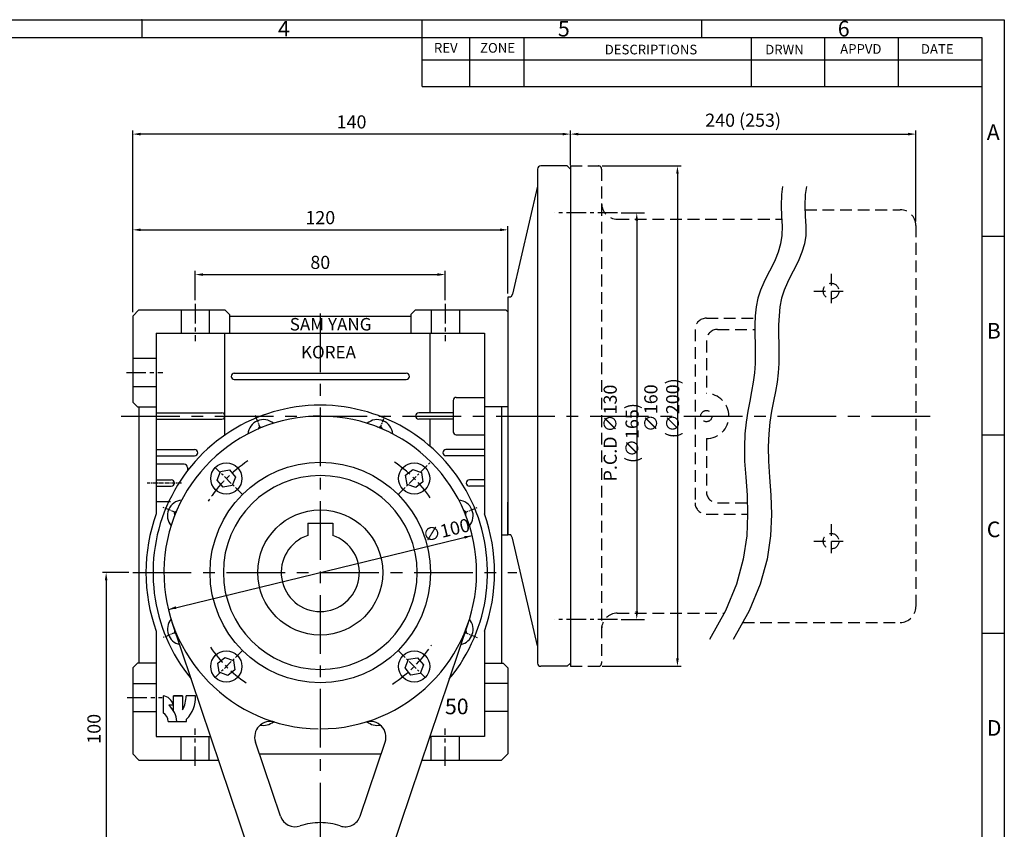
# Model space of a CAD drawing. Extents: x -7 to 551, y 0 to 393.
# Drawn here: x 236 to 551, y 134 to 393 of the extents above; entities that cross this region are included whole.
import ezdxf

# ---------------------------------------------------------------- set-up
doc = ezdxf.new("R2010")
doc.units = 0
doc.header["$LTSCALE"] = 5
doc.header["$MEASUREMENT"] = 0
doc.linetypes.add('CENTER', pattern=[2, 1.25, -0.25, 0.25, -0.25])
doc.linetypes.add('HIDDEN', pattern=[0.375, 0.25, -0.125])
doc.layers.get('0').update_dxf_attribs({"color": 3, "linetype": 'CONTINUOUS'})
doc.layers.get('DEFPOINTS').update_dxf_attribs({"linetype": 'CONTINUOUS'})
for name, color, linetype in [('CENTER', 1, 'CENTER'), ('DIM', 2, 'CONTINUOUS'), ('HIDDEN', 4, 'HIDDEN'), ('NEEDLE', 2, 'CONTINUOUS'), ('OUTLINE', 5, 'CONTINUOUS'), ('TEXT', 4, 'CONTINUOUS'), ('THIN', 2, 'CONTINUOUS')]:
    doc.layers.add(name, color=color, linetype=linetype)
doc.styles.add('DIM', font='romans.shx', dxfattribs={"width": 0.8})
doc.styles.add('GULIM', font='GulimChe.ttf', dxfattribs={"width": 0.95})
doc.styles.get("Standard").update_dxf_attribs({"font": 'romans.shx'})

msp = doc.modelspace()

# ---------------------------------------------------------------- linework, layer by layer
for p, q in [((401.93, 345.28), (401.93, 187.28)), ((411.43, 346.28), (402.93, 346.28)), ((411.43, 346.28), (412.43, 345.28)), ((412.43, 346.28), (412.43, 186.28)), ((412.43, 345.28), (412.43, 187.28)), ((401.93, 339.78), (393.93, 305.28)), ((393.43, 304.28), (392.43, 304.28)), ((392.43, 304.28), (392.43, 228.28)), ((393.93, 305.28), (393.43, 304.28)), ((274.43, 300.28), (272.43, 298.28)), ((274.43, 300.28), (301.93, 300.28)), ((287.93, 300.28), (287.93, 292.78)), ((296.93, 300.28), (296.93, 292.78)), ((301.93, 300.28), (303.43, 298.78)), ((361.43, 298.78), (362.93, 300.28)), ((362.93, 300.28), (391.77, 300.28)), ((367.93, 300.28), (367.93, 292.78)), ((376.93, 300.28), (376.93, 292.78)), ((391.77, 300.28), (392.43, 299.61)), ((392.43, 301.94), (392.43, 230.61)), ((392.43, 301.94), (392.43, 271.61)), ((392.43, 300.28), (392.43, 228.28)), ((392.43, 300.28), (392.43, 269.28)), ((272.43, 298.28), (272.43, 270.78)), ((303.43, 298.78), (303.43, 292.78)), ((303.43, 298.28), (361.43, 298.28)), ((361.43, 298.78), (361.43, 292.78)), ((392.43, 296.11), (392.43, 241.11)), ((392.43, 293.78), (392.43, 238.78)), ((279.93, 292.78), (384.93, 292.78)), ((279.93, 292.78), (279.93, 235.03)), ((301.93, 260.23), (301.93, 292.78)), ((367.43, 292.78), (367.43, 267.28)), ((384.93, 292.78), (384.93, 235.03)), ((272.43, 284.78), (279.93, 284.78)), ((303.93, 278.98), (303.93, 278.98)), ((304.93, 279.98), (359.93, 279.98)), ((304.93, 277.98), (359.93, 277.98)), ((360.93, 278.98), (360.93, 278.98)), ((272.43, 275.78), (279.93, 275.78)), ((374.93, 271.28), (374.93, 261.28)), ((375.93, 272.28), (384.93, 272.28)), ((272.43, 270.78), (273.93, 269.28)), ((273.93, 269.28), (279.93, 269.28)), ((274.43, 269.28), (274.43, 187.28)), ((392.43, 269.28), (384.93, 269.28)), ((390.43, 269.28), (390.43, 187.28)), ((392.43, 269.28), (392.43, 266.28)), ((279.93, 267.28), (300.93, 267.28)), ((279.93, 265.28), (300.93, 265.28)), ((301.93, 266.28), (301.93, 266.28)), ((362.93, 266.28), (362.93, 266.28)), ((374.93, 267.28), (363.93, 267.28)), ((374.93, 265.28), (363.93, 265.28)), ((367.43, 265.28), (367.43, 256.74)), ((375.93, 260.28), (384.93, 260.28)), ((279.93, 255.57), (292.23, 255.57)), ((384.93, 255.57), (372.63, 255.57)), ((279.93, 253.57), (292.23, 253.57)), ((293.23, 254.57), (293.23, 254.57)), ((371.63, 254.57), (371.63, 254.57)), ((384.93, 253.57), (372.63, 253.57)), ((288.93, 250.87), (279.93, 250.87)), ((289.93, 249.87), (289.93, 248.77)), ((279.93, 245.87), (284.75, 245.87)), ((384.93, 245.87), (380.12, 245.87)), ((279.93, 243.87), (284.75, 243.87)), ((285.75, 244.87), (285.75, 244.87)), ((379.12, 244.87), (379.12, 244.87)), ((384.93, 243.87), (380.12, 243.87)), ((284.48, 238.87), (279.93, 238.87)), ((392.43, 228.28), (392.43, 238.78)), ((392.43, 228.28), (392.43, 238.78)), ((328.43, 232.08), (336.43, 232.08)), ((328.43, 232.08), (328.43, 228.12)), ((336.43, 232.08), (336.43, 228.12)), ((390.43, 228.28), (392.43, 228.28)), ((393.43, 228.28), (392.43, 228.28)), ((393.93, 227.28), (393.43, 228.28)), ((401.93, 192.78), (393.93, 227.28)), ((315.38, 110.52), (285.06, 200.28)), ((349.49, 110.52), (379.8, 200.28)), ((279.93, 197.52), (279.93, 163.78)), ((384.93, 197.52), (384.93, 163.78)), ((273.93, 187.28), (272.43, 185.78)), ((279.93, 187.28), (273.93, 187.28)), ((384.93, 187.28), (390.93, 187.28)), ((390.93, 187.28), (392.43, 185.78)), ((411.43, 186.28), (402.93, 186.28)), ((412.43, 187.28), (411.43, 186.28)), ((272.43, 185.78), (272.43, 158.28)), ((392.43, 185.78), (392.43, 158.28)), ((272.43, 180.78), (279.93, 180.78)), ((392.43, 180.78), (384.93, 180.78)), ((272.43, 171.78), (279.93, 171.78)), ((392.43, 171.78), (384.93, 171.78)), ((279.93, 163.78), (297.39, 163.78)), ((287.93, 156.28), (287.93, 163.78)), ((296.93, 156.28), (296.93, 163.78)), ((384.93, 163.78), (367.48, 163.78)), ((367.93, 156.28), (367.93, 163.78)), ((376.93, 156.28), (376.93, 163.78)), ((319.7, 138.36), (311.69, 162.06)), ((345.17, 138.36), (353.17, 162.06)), ((272.43, 158.28), (274.43, 156.28)), ((312.97, 158.28), (351.9, 158.28)), ((390.43, 156.28), (392.43, 158.28)), ((274.43, 156.28), (299.92, 156.28)), ((364.94, 156.28), (390.43, 156.28))]:
    msp.add_line(p, q)
for points in [[(312.54, 262.15), (313.04, 262.85), (314, 262.75)], [(350.8, 262.78), (351.65, 262.92), (352.26, 262.18)], [(285.93, 234.64), (285.79, 235.5), (286.53, 236.11)], [(378.3, 236.17), (379.01, 235.67), (378.91, 234.71)], [(286.32, 196.56), (285.86, 196.89), (285.94, 197.68)], [(378.94, 197.91), (379.08, 197.06), (378.33, 196.45)]]:
    msp.add_lwpolyline(points)
for points in [[(301.34, 243.57), (299.47, 245.85), (300.51, 248.61), (303.42, 249.09), (305.29, 246.8), (304.25, 244.04)], [(359.73, 247.37), (362.01, 249.24), (364.77, 248.2), (365.24, 245.28), (362.96, 243.42), (360.2, 244.46)], [(305.14, 185.18), (302.86, 183.31), (300.1, 184.36), (299.62, 187.27), (301.9, 189.14), (304.66, 188.09)], [(363.53, 188.98), (365.4, 186.7), (364.35, 183.94), (361.44, 183.47), (359.57, 185.75), (360.62, 188.51)]]:
    msp.add_lwpolyline(points, close=True)
for centre, radius in [((332.43, 216.28), 35.25), ((302.38, 246.33), 5), ((362.48, 246.33), 5), ((332.43, 216.28), 20), ((302.38, 186.22), 5), ((362.48, 186.22), 5)]:
    msp.add_circle(centre, radius)
for centre, radius, start, end in [((402.93, 345.28), 1, 90, 180), ((304.93, 278.98), 1, 90, 180), ((304.93, 278.98), 1, 180, 270), ((359.93, 278.98), 1, 0, 90), ((359.93, 278.98), 1, 270, 0), ((375.93, 271.28), 1, 90, 180), ((332.43, 216.28), 53.5, 90, 219.5026), ((332.43, 216.28), 53.5, 320.4974, 90), ((332.43, 216.28), 50, 270, 269.2522), ((300.93, 266.28), 1, 0, 90), ((300.93, 266.28), 1, 270, 0), ((314.26, 260.16), 5, 49.9211, 175.0789), ((350.61, 260.16), 5, 4.9211, 130.0789), ((363.93, 266.28), 1, 90, 180), ((363.93, 266.28), 1, 180, 270), ((375.93, 261.28), 1, 180, 270), ((292.23, 254.57), 1, 0, 90), ((372.63, 254.57), 1, 90, 180), ((292.23, 254.57), 1, 270, 0), ((372.63, 254.57), 1, 180, 270), ((288.93, 249.87), 1, 0, 90), ((284.75, 244.87), 1, 0, 90), ((332.43, 216.28), 31, 90, 270), ((332.43, 216.28), 31, 270, 90), ((380.12, 244.87), 1, 90, 180), ((284.75, 244.87), 1, 270, 0), ((380.12, 244.87), 1, 180, 270), ((288.55, 234.45), 5, 94.9211, 220.0789), ((376.32, 234.45), 5, 319.9211, 85.0789), ((332.43, 216.28), 55.75, 160.3397, 199.6603), ((332.43, 216.28), 55.75, 340.3397, 19.6603), ((332.43, 216.28), 12.5, 108.6629, 71.3371), ((288.55, 198.1), 5, 139.9211, 257.2437), ((376.32, 198.1), 5, 282.7563, 40.0789), ((402.93, 187.28), 1, 180, 270), ((316.43, 163.66), 5, 73.0844, 198.6629), ((314.26, 172.39), 5, 258.1708, 310.0789), ((348.44, 163.66), 5, 341.3371, 106.9156), ((350.61, 172.39), 5, 229.9211, 281.8292), ((324.43, 139.96), 5, 198.6629, 288.6629), ((332.43, 116.28), 20, 90, 108.6629), ((332.43, 116.28), 20, 71.3371, 90), ((340.43, 139.96), 5, 251.3371, 341.3371)]:
    msp.add_arc(centre, radius, start, end)
at = {"layer": 'CENTER'}
for p, q in [((427.46, 331.28), (407.45, 331.28)), ((292.43, 302.14), (292.43, 290.21)), ((372.43, 302.14), (372.43, 290.21)), ((270.42, 280.28), (282.12, 280.28)), ((427.46, 201.28), (407.45, 201.28)), ((270.71, 176.28), (281.9, 176.28)), ((292.43, 154.41), (292.43, 166.34)), ((372.43, 154.41), (372.43, 166.34))]:
    msp.add_line(p, q, dxfattribs=at)
at = {"layer": 'CENTER', "ltscale": 3}
for p, q in [((332.43, 299.06), (332.43, 98.28)), ((268.71, 266.28), (528.55, 266.28)), ((272.43, 216.28), (395.29, 216.28))]:
    msp.add_line(p, q, dxfattribs=at)
at = {"layer": 'CENTER', "ltscale": 0.2}
for p, q in [((313.3, 262.47), (311.63, 266.49)), ((351.57, 262.47), (353.23, 266.49)), ((288.05, 244.87), (277.06, 244.87)), ((286.24, 235.41), (282.22, 237.08)), ((378.63, 235.41), (382.65, 237.08)), ((286.13, 197.1), (282.22, 195.48)), ((378.63, 197.14), (382.65, 195.48))]:
    msp.add_line(p, q, dxfattribs=at)
at = {"layer": 'CENTER', "ltscale": 0.5}
for p, q in [((307.51, 241.2), (298.84, 249.86)), ((357.36, 241.2), (367.79, 251.63)), ((307.51, 191.35), (298.84, 182.69)), ((357.36, 191.35), (366.02, 182.69))]:
    msp.add_line(p, q, dxfattribs=at)
at = {"layer": 'CENTER'}
for start, end in [(122.9888, 147.6066), (34.1228, 56.6665), (214.2152, 236.0653), (302.8466, 326.8817)]:
    msp.add_arc((332.43, 216.28), 42.5, start, end, dxfattribs=at)
at = {"layer": 'DEFPOINTS', "color": 0, "linetype": 'BYBLOCK'}
msp.add_point((412.43, 186.28), dxfattribs=at)
at = {"layer": 'DIM'}
for p, q in [((272.43, 327.05), (272.43, 357.66)), ((409.91, 356.46), (274.95, 356.46)), ((412.43, 346.48), (412.43, 357.66)), ((414.95, 356.46), (520.41, 356.46)), ((522.93, 328.48), (522.93, 357.66)), ((422.63, 346.28), (447.87, 346.28)), ((446.67, 343.76), (446.67, 188.8)), ((428.66, 331.28), (436.19, 331.28)), ((433.66, 328.76), (433.66, 203.8)), ((272.43, 299.48), (272.43, 327.05)), ((274.95, 325.85), (389.91, 325.85)), ((392.43, 305.48), (392.43, 327.05)), ((292.43, 303.34), (292.43, 312.74)), ((372.43, 303.34), (372.43, 312.74)), ((294.95, 311.54), (369.91, 311.54)), ((283.85, 204.47), (381.02, 228.08)), ((271.23, 216.28), (262.74, 216.28)), ((263.94, 213.76), (263.94, 118.8)), ((428.66, 201.28), (436.19, 201.28)), ((422.63, 186.28), (447.87, 186.28))]:
    msp.add_line(p, q, dxfattribs=at)
for points in [[(274.95, 356.88), (274.95, 356.04), (272.43, 356.46)], [(409.91, 356.88), (409.91, 356.04), (412.43, 356.46)], [(414.95, 356.88), (414.95, 356.04), (412.43, 356.46)], [(520.41, 356.88), (520.41, 356.04), (522.93, 356.46)], [(446.25, 343.76), (447.09, 343.76), (446.67, 346.28)], [(433.24, 328.76), (434.08, 328.76), (433.66, 331.28)], [(274.95, 326.27), (274.95, 325.43), (272.43, 325.85)], [(389.91, 326.27), (389.91, 325.43), (392.43, 325.85)], [(294.95, 311.96), (294.95, 311.12), (292.43, 311.54)], [(369.91, 311.96), (369.91, 311.12), (372.43, 311.54)], [(378.67, 227.08), (378.47, 227.89), (381.02, 228.08)], [(263.52, 213.76), (264.36, 213.76), (263.94, 216.28)], [(286.39, 204.66), (286.2, 205.48), (283.85, 204.47)], [(433.24, 203.8), (434.08, 203.8), (433.66, 201.28)], [(446.25, 188.8), (447.09, 188.8), (446.67, 186.28)]]:
    msp.add_solid(points, dxfattribs=at)
at = {"layer": 'HIDDEN', "ltscale": 3}
for p, q in [((412.43, 346.28), (421.43, 346.28)), ((422.43, 345.28), (422.43, 187.28)), ((487.47, 332.28), (517.93, 332.28)), ((427.43, 329.28), (480.01, 329.28)), ((522.93, 327.28), (522.93, 205.28)), ((495.81, 311.78), (495.81, 300.78)), ((490.31, 306.28), (501.31, 306.28)), ((455.92, 297.6), (471.53, 297.6)), ((452.32, 294), (452.32, 238.56)), ((459.52, 294), (471.44, 294)), ((455.92, 290.4), (455.92, 273.48)), ((455.92, 259.08), (455.92, 242.16)), ((459.52, 238.56), (469.01, 238.56)), ((455.92, 234.96), (469.12, 234.96)), ((495.81, 231.78), (495.81, 220.78)), ((490.31, 226.28), (501.31, 226.28)), ((427.43, 203.28), (461.62, 203.28)), ((467.54, 200.28), (517.93, 200.28)), ((412.43, 186.28), (421.43, 186.28))]:
    msp.add_line(p, q, dxfattribs=at)
for centre, radius in [((495.81, 306.28), 2.5), ((455.92, 266.28), 1.8), ((495.81, 226.28), 2.5)]:
    msp.add_circle(centre, radius, dxfattribs=at)
for centre, radius, start, end in [((421.43, 345.28), 1, 0, 90), ((427.43, 334.28), 5, 180, 270), ((517.93, 327.28), 5, 0, 90), ((517.93, 327.28), 5, 0, 90), ((455.92, 294), 3.6, 90, 180), ((459.52, 290.4), 3.6, 90, 180), ((455.92, 266.28), 7.2, 270, 90), ((459.52, 242.16), 3.6, 180, 270), ((455.92, 238.56), 3.6, 180, 270), ((517.93, 205.28), 5, 270, 0), ((517.93, 205.28), 5, 270, 0), ((427.43, 198.28), 5, 90, 180), ((421.43, 187.28), 1, 270, 0)]:
    msp.add_arc(centre, radius, start, end, dxfattribs=at)
at = {"layer": 'NEEDLE'}
for p, q in [((0, 393.05), (551.22, 393.05)), ((275.45, 387.35), (275.45, 393.05)), ((364.97, 387.35), (364.97, 393.05)), ((454.49, 387.35), (454.49, 393.05)), ((551.22, 393.05), (551.22, 0)), ((364.97, 371.67), (364.97, 387.35)), ((380.26, 371.67), (380.26, 387.35)), ((397.61, 371.67), (397.61, 387.35)), ((470.38, 371.67), (470.38, 387.35)), ((493.86, 371.67), (493.86, 387.35)), ((517.34, 371.67), (517.34, 387.35)), ((364.97, 380.19), (544.02, 380.19)), ((364.97, 371.67), (544.02, 371.67)), ((544.02, 323.84), (551.22, 323.84)), ((544.02, 260.34), (551.22, 260.34)), ((544.02, 196.84), (551.22, 196.84)), ((282.16, 176.86), (282.15, 171.41)), ((285.45, 176.86), (288.39, 176.86)), ((288.39, 176.86), (285.45, 176.86)), ((285.45, 172.2), (285.45, 176.86)), ((288.39, 176.86), (288.39, 172.32)), ((292.5, 176.86), (289.52, 176.86)), ((285.39, 173.87), (283.94, 173.87)), ((283.75, 168.59), (289.66, 168.58)), ((289.66, 168.58), (289.67, 169.34))]:
    msp.add_line(p, q, dxfattribs=at)
for points in [[(480.31, 339.71), (479.91, 337.1), (479.81, 333.57), (479.96, 330.22), (480.13, 327.06), (480.09, 324.09), (479.66, 321.33), (478.9, 318.73), (477.89, 316.24), (476.72, 313.83), (475.5, 311.44), (474.31, 309.04), (473.24, 306.56), (472.41, 303.98), (471.86, 301.25), (471.56, 298.39), (471.44, 295.43), (471.45, 292.39), (471.5, 289.31), (471.54, 286.22), (471.5, 283.14), (471.31, 280.11), (470.93, 277.13), (470.4, 274.14), (469.81, 271.07), (469.2, 267.85), (468.67, 264.39), (468.26, 260.62), (468.07, 256.47), (468.14, 251.85), (468.51, 246.71), (468.93, 241.02), (469.13, 234.78), (468.82, 227.96), (467.73, 220.57), (465.56, 212.59), (462.04, 204.02), (456.88, 194.84)], [(487.91, 339.71), (487.51, 337.1), (487.41, 333.57), (487.56, 330.22), (487.73, 327.06), (487.69, 324.09), (487.27, 321.33), (486.5, 318.73), (485.49, 316.24), (484.32, 313.83), (483.1, 311.44), (481.91, 309.04), (480.85, 306.56), (480.01, 303.98), (479.46, 301.25), (479.16, 298.39), (479.05, 295.43), (479.05, 292.39), (479.1, 289.31), (479.14, 286.22), (479.1, 283.14), (478.91, 280.11), (478.53, 277.13), (478.01, 274.14), (477.41, 271.07), (476.81, 267.85), (476.27, 264.39), (475.87, 260.62), (475.67, 256.47), (475.75, 251.85), (476.11, 246.71), (476.53, 241.02), (476.73, 234.78), (476.43, 227.96), (475.33, 220.57), (473.16, 212.59), (469.64, 204.02), (464.48, 194.84)]]:
    msp.add_lwpolyline(points, dxfattribs=at)
for centre, radius, start, end in [((281.69, 173.12), 3.77, 11.4332, 82.9234), ((280.1, 176.8), 9.42, 331.6378, 0.3731), ((282.25, 176.42), 10.26, 316.353, 2.4422), ((279.28, 168.29), 7.26, 2.3, 50.0959), ((280.23, 168.45), 3.53, 2.2206, 56.985)]:
    msp.add_arc(centre, radius, start, end, dxfattribs=at)
for p in [(275.45, 387.35), (275.45, 387.35), (364.97, 387.35), (364.97, 387.35), (454.49, 387.35), (454.49, 387.35), (551.22, 323.84), (551.22, 260.34), (551.22, 196.84)]:
    msp.add_point(p, dxfattribs=at)
at = {"layer": 'OUTLINE'}
for p, q in [((6.87, 387.35), (544.02, 387.35)), ((544.02, 387.35), (544.02, 6.33))]:
    msp.add_line(p, q, dxfattribs=at)
at = {"layer": 'TEXT'}
msp.add_point((275.31, 393.05), dxfattribs=at)

# ---------------------------------------------------------------- texts
at = {"layer": 'DIM', "char_height": 4.2, "attachment_point": 5, "style": 'DIM'}
for s, insert in [('\\A1;140', (342.43, 360.36)), ('240 (253)', (467.68, 360.36)), ('\\A1;120', (332.43, 329.75)), ('\\A1;80', (332.43, 315.44))]:
    msp.add_mtext(s, dxfattribs=dict(at, insert=insert))
for s, insert, rotation in [('\\A1;∅160 (∅200)', (441.67, 268.8), 90), ('\\A1;P.C.D ∅130 (∅165)', (428.66, 260.86), 90), ('\\A1;∅100', (372.73, 229.8), 13.6552), ('\\A1;100', (260.04, 166.28), 90)]:
    msp.add_mtext(s, dxfattribs=dict(at, insert=insert, rotation=rotation))
at = {"layer": 'NEEDLE'}
for s, height, p in [('REV', 3.086, (368.79, 382.5)), ('ZONE', 3.086, (383.54, 382.5)), ('DESCRIPTIONS', 3.0857, (423.42, 381.95)), ('DRWN', 3.086, (474.75, 381.95)), ('APPVD', 3.086, (498.73, 382.14)), ('DATE', 3.086, (524.55, 382.14))]:
    msp.add_text(s, height=height, dxfattribs=at).set_placement(p)
at = {"layer": 'TEXT', "style": 'GULIM'}
for s, p in [('SAM YANG', (322.66, 293.66)), ('KOREA', (326.27, 284.74))]:
    msp.add_text(s, height=4, dxfattribs=at).set_placement(p)
at = {"layer": 'TEXT'}
msp.add_text('50', height=5, dxfattribs=at).set_placement((372.3, 170.94))
at = {"layer": 'THIN'}
for s, p in [('4', (318.92, 387.68)), ('5', (408.44, 387.68)), ('6', (497.96, 387.68)), ('A', (545.62, 354.57)), ('B', (545.62, 291.07)), ('C', (545.62, 227.56)), ('D', (545.62, 164.06))]:
    msp.add_text(s, height=5, dxfattribs=at).set_placement(p)

doc.saveas('drawing.dxf')
